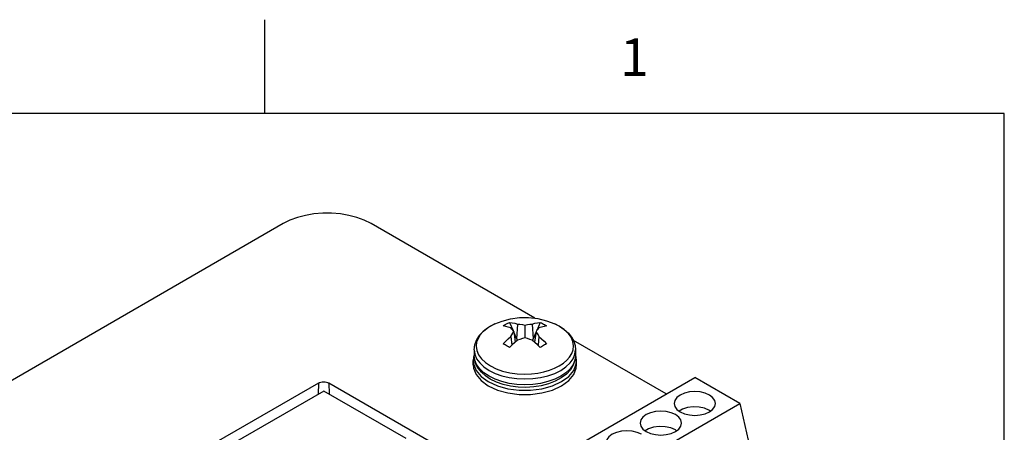
# Model space of a CAD drawing. Units: inches. Extents: x 0.4 to 16.6, y 0.6 to 10.4.
# Drawn here: x 13.8 to 16.4, y 9.3 to 10.4 of the extents above; entities that cross this region are included whole.
import ezdxf

# ---------------------------------------------------------------- set-up
doc = ezdxf.new("R2010")
doc.units = ezdxf.units.IN
doc.header["$LTSCALE"] = 0.935
doc.header["$MEASUREMENT"] = 0
doc.layers.get('0').update_dxf_attribs({"linetype": 'CONTINUOUS'})
for name, color, linetype in [('AXIS', 7, 'CONTINUOUS'), ('ECAD_SMSWR', 7, 'CONTINUOUS'), ('ECAD_TBLK14SXI138', 7, 'CONTINUOUS')]:
    doc.layers.add(name, color=color, linetype=linetype)
doc.styles.add('TEXTSTYLE_2', font='txt', dxfattribs={"width": 0.8})

msp = doc.modelspace()

# ---------------------------------------------------------------- linework, layer by layer
at = {"color": 2, "linetype": 'CONTINUOUS'}
for p, q in [((14.41, 10.112), (14.41, 10.362)), ((16.38, 10.112), (0.62, 10.112)), ((16.38, 0.887), (16.38, 10.112))]:
    msp.add_line(p, q, dxfattribs=at)
at = {"color": 7, "linetype": 'CONTINUOUS'}
for p, q in [((14.4594, 9.8191), (12.9672, 8.9576)), ((15.1295, 9.5672), (14.6932, 9.8191)), ((15.062, 9.5561), (15.0714, 9.5343)), ((15.0834, 9.5516), (15.0807, 9.5127)), ((15.103, 9.549), (15.103, 9.5147)), ((15.1226, 9.5516), (15.1253, 9.5127)), ((15.144, 9.5561), (15.1346, 9.5343)), ((15.1829, 9.5521), (15.1951, 9.5459)), ((15.0733, 9.5319), (15.0773, 9.5033)), ((15.0738, 9.5288), (15.0807, 9.5127)), ((15.1323, 9.5288), (15.1253, 9.5127)), ((15.1327, 9.5319), (15.1287, 9.5033)), ((15.0655, 9.5186), (15.0679, 9.4951)), ((15.0807, 9.5127), (15.0838, 9.5084)), ((15.1253, 9.5127), (15.1222, 9.5084)), ((15.1298, 9.5024), (15.1226, 9.5083)), ((15.1405, 9.5186), (15.1381, 9.4951)), ((15.479, 9.3654), (15.2323, 9.5078)), ((14.968, 9.4834), (14.968, 9.4677)), ((15.238, 9.4834), (15.238, 9.4677)), ((14.5532, 9.3943), (14.2804, 9.2368)), ((15.055, 9.1206), (14.581, 9.3943))]:
    msp.add_line(p, q, dxfattribs=at)
at = {"color": 9, "linetype": 'CONTINUOUS'}
for p, q in [((15.0114, 9.5461), (15.0006, 9.539)), ((15.023, 9.5521), (15.0114, 9.5461)), ((15.0231, 9.5521), (15.023, 9.5521)), ((15.1947, 9.5461), (15.1829, 9.5521)), ((15.2076, 9.5374), (15.1947, 9.5461)), ((15.0113, 9.4403), (15.0264, 9.4328)), ((15.0264, 9.4328), (15.0437, 9.4266)), ((15.0437, 9.4266), (15.0627, 9.4221)), ((14.5532, 9.3943), (14.5527, 9.3646)), ((14.581, 9.3943), (14.5815, 9.3654))]:
    msp.add_line(p, q, dxfattribs=at)
at = {"color": 7, "linetype": 'CONTINUOUS'}
for points in [[(14.6932, 9.8191), (14.6754, 9.828), (14.6555, 9.8353), (14.6341, 9.841), (14.6115, 9.8448), (14.5881, 9.8468), (14.5645, 9.8468), (14.5411, 9.8448), (14.5185, 9.841), (14.497, 9.8353), (14.4772, 9.828), (14.4594, 9.8191)], [(14.968, 9.4834), (14.9695, 9.4961), (14.974, 9.5089), (14.9817, 9.5212), (14.9925, 9.5327), (15.0062, 9.543), (15.0231, 9.5521)], [(15.023, 9.5521), (15.0425, 9.5597), (15.0648, 9.5655), (15.0885, 9.5688), (15.1129, 9.5691)], [(15.0454, 9.5465), (15.0507, 9.55), (15.0563, 9.5532), (15.062, 9.5561)], [(15.0655, 9.5412), (15.0586, 9.5435), (15.0519, 9.5452), (15.0454, 9.5465)], [(15.062, 9.5561), (15.069, 9.5551), (15.0762, 9.5536), (15.0834, 9.5516)], [(15.0834, 9.5516), (15.0899, 9.551), (15.0965, 9.5501), (15.103, 9.549)], [(15.103, 9.549), (15.1096, 9.5501), (15.1161, 9.551), (15.1226, 9.5516)], [(15.1129, 9.5691), (15.1371, 9.5663), (15.1609, 9.5605), (15.1829, 9.5521)], [(15.1226, 9.5516), (15.1298, 9.5536), (15.137, 9.5551), (15.144, 9.5561)], [(15.1607, 9.5465), (15.1541, 9.5452), (15.1474, 9.5435), (15.1405, 9.5412)], [(15.144, 9.5561), (15.1469, 9.5547), (15.1497, 9.5532), (15.1525, 9.5516)], [(15.1525, 9.5516), (15.1553, 9.55), (15.158, 9.5483), (15.1607, 9.5465)], [(15.0733, 9.5319), (15.0707, 9.5352), (15.0681, 9.5383), (15.0655, 9.5412)], [(15.0655, 9.5186), (15.0681, 9.5232), (15.0707, 9.5277), (15.0733, 9.5319)], [(15.1405, 9.5412), (15.138, 9.5383), (15.1353, 9.5352), (15.1327, 9.5319)], [(15.1327, 9.5319), (15.1353, 9.5277), (15.138, 9.5232), (15.1405, 9.5186)], [(15.1951, 9.5459), (15.2081, 9.5372), (15.2189, 9.5275), (15.2274, 9.5169)], [(15.0454, 9.4991), (15.0519, 9.506), (15.0586, 9.5125), (15.0655, 9.5186)], [(15.0535, 9.4945), (15.0507, 9.4961), (15.048, 9.4976), (15.0454, 9.4991)], [(15.062, 9.4895), (15.0591, 9.4912), (15.0563, 9.4929), (15.0535, 9.4945)], [(15.0834, 9.5083), (15.0762, 9.5024), (15.069, 9.4961), (15.062, 9.4895)], [(15.103, 9.5147), (15.0965, 9.5128), (15.0899, 9.5106), (15.0834, 9.5083)], [(15.1226, 9.5083), (15.1161, 9.5106), (15.1096, 9.5128), (15.103, 9.5147)], [(15.144, 9.4895), (15.137, 9.4961), (15.1298, 9.5024)], [(15.1405, 9.5186), (15.1474, 9.5125), (15.1541, 9.506), (15.1607, 9.4991)], [(15.1525, 9.4945), (15.1497, 9.4929), (15.1469, 9.4912), (15.144, 9.4895)], [(15.1607, 9.4991), (15.158, 9.4976), (15.1553, 9.4961), (15.1525, 9.4945)], [(15.2274, 9.5169), (15.2333, 9.5059), (15.2369, 9.4947), (15.238, 9.4834)], [(15.0109, 9.4052), (14.998, 9.4139), (14.9871, 9.4236), (14.9786, 9.4342), (14.9727, 9.4452), (14.9692, 9.4564), (14.968, 9.4677)], [(15.238, 9.4677), (15.2365, 9.455), (15.232, 9.4422), (15.2243, 9.4299), (15.2135, 9.4184), (15.1998, 9.4081), (15.1838, 9.3994), (15.1659, 9.3925), (15.1467, 9.3874), (15.1265, 9.3842), (15.1059, 9.383), (15.0853, 9.3837), (15.065, 9.3863), (15.0456, 9.3908), (15.0274, 9.3971), (15.0109, 9.4052)], [(14.5532, 9.3943), (14.5562, 9.3957), (14.5596, 9.3967), (14.5633, 9.3974), (14.5671, 9.3976), (14.571, 9.3974), (14.5746, 9.3967), (14.578, 9.3957), (14.581, 9.3943)]]:
    msp.add_lwpolyline(points, dxfattribs=at)
at = {"color": 9, "linetype": 'CONTINUOUS'}
for points in [[(15.0006, 9.539), (14.9913, 9.5312), (14.9838, 9.5226), (14.9782, 9.5134), (14.9746, 9.5034), (14.9734, 9.4926)], [(15.231, 9.505), (15.2263, 9.5164), (15.2183, 9.5274), (15.2076, 9.5374)], [(15.2278, 9.473), (15.2314, 9.483), (15.2326, 9.4937), (15.231, 9.505)], [(14.968, 9.4834), (14.9697, 9.4712), (14.9746, 9.4593), (14.9827, 9.448), (14.9938, 9.4375), (15.0076, 9.4282)], [(15.0076, 9.4126), (14.9938, 9.4219), (14.9827, 9.4324), (14.9746, 9.4437), (14.9697, 9.4555), (14.968, 9.4677)], [(14.9734, 9.4926), (14.975, 9.4814), (14.9798, 9.47), (14.9877, 9.459), (14.9984, 9.4489), (15.0113, 9.4403)], [(15.0076, 9.4282), (15.0237, 9.4203), (15.0417, 9.4139), (15.0613, 9.4092), (15.0819, 9.4064), (15.103, 9.4054), (15.1241, 9.4064), (15.1447, 9.4092), (15.1643, 9.4139), (15.1824, 9.4203), (15.1985, 9.4282), (15.2122, 9.4375), (15.2233, 9.448), (15.2314, 9.4593), (15.2363, 9.4712), (15.238, 9.4834)], [(15.238, 9.4677), (15.2363, 9.4555), (15.2314, 9.4437), (15.2233, 9.4324), (15.2122, 9.4219), (15.1985, 9.4126), (15.1824, 9.4047), (15.1643, 9.3983), (15.1447, 9.3936), (15.1241, 9.3908), (15.103, 9.3898), (15.0819, 9.3908), (15.0613, 9.3936), (15.0417, 9.3983), (15.0237, 9.4047), (15.0076, 9.4126)], [(15.1539, 9.4243), (15.1687, 9.4287), (15.1823, 9.434), (15.1946, 9.4402), (15.2055, 9.4473), (15.2147, 9.4552), (15.2222, 9.4637), (15.2278, 9.473)], [(15.0627, 9.4221), (15.0823, 9.4193), (15.1019, 9.4183), (15.1205, 9.419), (15.1379, 9.4211), (15.1539, 9.4243)]]:
    msp.add_lwpolyline(points, dxfattribs=at)
at = {"layer": 'AXIS', "color": 7, "linetype": 'CONTINUOUS'}
for p, q in [((15.2399, 9.4634), (15.238, 9.4683)), ((14.9652, 9.4433), (14.9652, 9.4545)), ((15.2408, 9.4545), (15.2399, 9.4634)), ((15.2408, 9.4433), (15.2408, 9.4545))]:
    msp.add_line(p, q, dxfattribs=at)
for points in [[(14.968, 9.4683), (14.9661, 9.4634), (14.9652, 9.4545)], [(14.9652, 9.4545), (14.9661, 9.4456), (14.9729, 9.4283), (14.9863, 9.4122), (15.0056, 9.3983), (15.0297, 9.3872), (15.0575, 9.3794), (15.0876, 9.3755), (15.1184, 9.3755), (15.1485, 9.3794), (15.1763, 9.3872), (15.2004, 9.3983)], [(14.9652, 9.4433), (14.9661, 9.4344), (14.9729, 9.417), (14.9863, 9.401), (15.0056, 9.387), (15.0297, 9.3759), (15.0575, 9.3682), (15.0876, 9.3642), (15.1184, 9.3642), (15.1485, 9.3682), (15.1763, 9.3759), (15.2004, 9.387)], [(15.2004, 9.3983), (15.2197, 9.4122), (15.2331, 9.4283), (15.2399, 9.4456), (15.2408, 9.4545)], [(15.2004, 9.387), (15.2197, 9.401), (15.2331, 9.417), (15.2399, 9.4344), (15.2408, 9.4433)]]:
    msp.add_lwpolyline(points, dxfattribs=at)
at = {"layer": 'ECAD_SMSWR', "color": 7, "linetype": 'CONTINUOUS'}
for p, q in [((14.5677, 9.3733), (14.299, 9.2182)), ((14.7864, 9.247), (14.5677, 9.3733))]:
    msp.add_line(p, q, dxfattribs=at)
at = {"layer": 'ECAD_TBLK14SXI138', "color": 7, "linetype": 'CONTINUOUS'}
for p, q in [((14.1753, 8.6127), (15.5556, 9.4096)), ((15.6758, 9.3402), (15.5556, 9.4096)), ((14.2955, 8.5433), (15.6758, 9.3402)), ((15.6758, 9.3402), (15.7182, 9.1524)), ((15.5226, 9.3248), (15.5139, 9.3198)), ((15.5971, 9.3198), (15.5945, 9.3219)), ((15.4321, 9.2726), (15.4234, 9.2676)), ((15.5066, 9.2675), (15.5039, 9.2696))]:
    msp.add_line(p, q, dxfattribs=at)
for points in [[(15.5945, 9.3627), (15.5831, 9.3677), (15.5698, 9.3709), (15.5556, 9.372), (15.5413, 9.3709), (15.5281, 9.3677), (15.5167, 9.3627), (15.5079, 9.3561), (15.5024, 9.3485), (15.5006, 9.3402)], [(15.6106, 9.3402), (15.6087, 9.3485), (15.6032, 9.3561), (15.5945, 9.3627)], [(15.5006, 9.3402), (15.5024, 9.332), (15.5079, 9.3244), (15.5167, 9.3178)], [(15.5167, 9.3178), (15.5281, 9.3127), (15.5413, 9.3096), (15.5556, 9.3085), (15.5698, 9.3096), (15.5831, 9.3127), (15.5945, 9.3178), (15.6032, 9.3244), (15.6087, 9.332), (15.6106, 9.3402)], [(15.5039, 9.3104), (15.4926, 9.3155), (15.4793, 9.3187), (15.4651, 9.3197), (15.4508, 9.3187), (15.4376, 9.3155), (15.4262, 9.3104), (15.4174, 9.3039), (15.4119, 9.2962), (15.4101, 9.288)], [(15.5201, 9.288), (15.5182, 9.2962), (15.5127, 9.3039), (15.5039, 9.3104)], [(15.5945, 9.3219), (15.5819, 9.3273), (15.5673, 9.3304), (15.5516, 9.3311), (15.5363, 9.3292), (15.5226, 9.3248)], [(15.4101, 9.288), (15.4119, 9.2798), (15.4174, 9.2721), (15.4262, 9.2655)], [(15.4262, 9.2655), (15.4376, 9.2605), (15.4508, 9.2573), (15.4651, 9.2562), (15.4793, 9.2573), (15.4926, 9.2605), (15.5039, 9.2655), (15.5127, 9.2721), (15.5182, 9.2798), (15.5201, 9.288)], [(15.4134, 9.2582), (15.402, 9.2632), (15.3888, 9.2664), (15.3745, 9.2675), (15.3603, 9.2664), (15.347, 9.2632), (15.3357, 9.2582), (15.3269, 9.2516), (15.3214, 9.2439), (15.3195, 9.2357)], [(15.5039, 9.2696), (15.4914, 9.275), (15.4767, 9.2782), (15.4611, 9.2788), (15.4458, 9.2769), (15.4321, 9.2726)]]:
    msp.add_lwpolyline(points, dxfattribs=at)

# ---------------------------------------------------------------- texts
at = {"color": 2, "linetype": 'CONTINUOUS', "insert": (15.395, 10.312), "char_height": 0.1, "width": 0.08, "attachment_point": 2, "line_spacing_factor": 0.9, "style": 'TEXTSTYLE_2'}
msp.add_mtext('1', dxfattribs=at)

doc.saveas('drawing.dxf')
